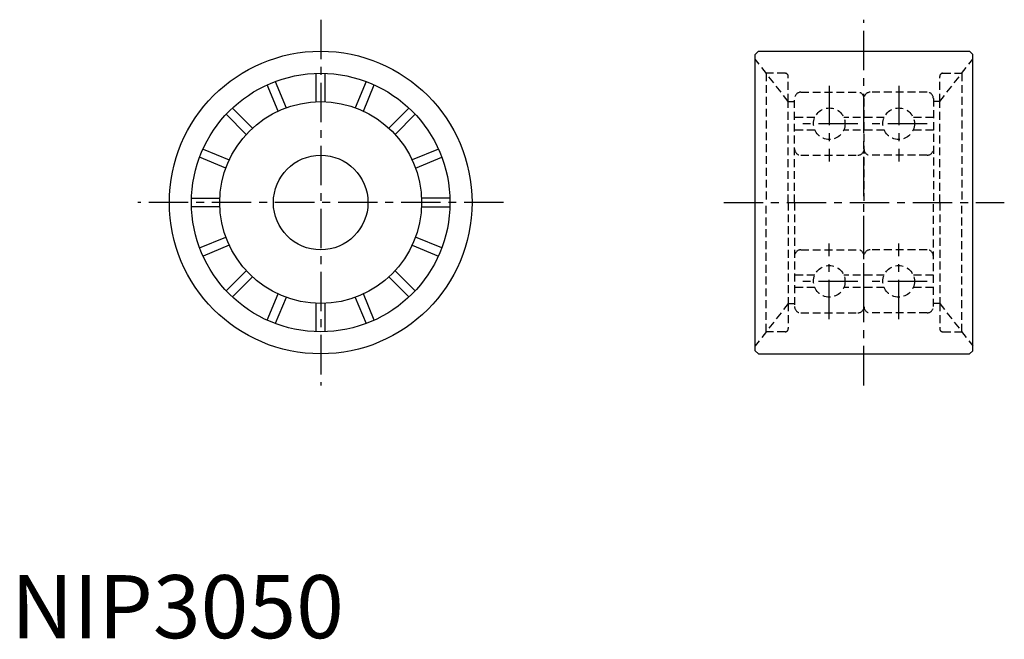
# Model space of a CAD drawing. Extents: x 1 to 158, y 0 to 98.
import ezdxf

# ---------------------------------------------------------------- set-up
doc = ezdxf.new("R2010")
doc.units = 0
doc.header["$LTSCALE"] = 5
doc.linetypes.add('CENTER', pattern=[2, 1.25, -0.25, 0.25, -0.25])
doc.linetypes.add('HIDDEN', pattern=[0.375, 0.25, -0.125])
doc.layers.get('0').update_dxf_attribs({"linetype": 'CONTINUOUS'})
doc.layers.add('1', color=1, linetype='CENTER')
doc.layers.add('2', color=2, linetype='HIDDEN')
doc.styles.add('STANDARD1', font='txt')

msp = doc.modelspace()

# ---------------------------------------------------------------- linework, layer by layer
for p, q in [((118.013162, 92.597432), (118.513162, 93.097432)), ((118.013162, 45.597432), (118.013162, 92.597432)), ((118.513162, 93.097432), (152.013162, 93.097432)), ((152.513162, 92.597432), (152.013162, 93.097432)), ((152.513162, 45.597432), (152.513162, 92.597432)), ((48.407682, 85.082112), (48.407682, 89.585477)), ((49.807682, 85.082112), (49.807682, 89.585477)), ((42.343894, 83.597472), (40.620531, 87.758039)), ((41.913963, 88.293796), (43.637326, 84.133229)), ((56.301402, 88.293796), (54.578039, 84.133229)), ((55.87147, 83.597472), (57.594834, 87.758039)), ((37.309832, 79.905333), (34.125472, 83.089693)), ((35.115421, 84.079642), (38.299781, 80.895282)), ((63.099943, 84.079642), (59.915583, 80.895282)), ((60.905533, 79.905333), (64.089893, 83.089693)), ((30.447075, 77.584583), (34.607642, 75.86122)), ((67.76829, 77.584583), (63.607723, 75.86122)), ((34.071885, 74.567788), (29.911318, 76.291152)), ((64.14348, 74.567788), (68.304046, 76.291152)), ((28.619637, 69.797432), (33.123002, 69.797432)), ((69.595728, 69.797432), (65.092363, 69.797432)), ((33.123002, 68.397432), (28.619637, 68.397432)), ((65.092363, 68.397432), (69.595728, 68.397432)), ((29.911318, 61.903712), (34.071885, 63.627075)), ((68.304046, 61.903712), (64.14348, 63.627075)), ((34.607642, 62.333644), (30.447075, 60.610281)), ((63.607723, 62.333644), (67.76829, 60.610281)), ((34.125472, 55.105171), (37.309832, 58.289531)), ((64.089893, 55.105171), (60.905533, 58.289531)), ((38.299781, 57.299581), (35.115421, 54.115221)), ((59.915583, 57.299581), (63.099943, 54.115221)), ((40.620531, 50.436824), (42.343894, 54.597391)), ((43.637326, 54.061635), (41.913963, 49.901068)), ((48.407682, 48.609386), (48.407682, 53.112752)), ((49.807682, 48.609386), (49.807682, 53.112752)), ((54.578039, 54.061635), (56.301402, 49.901068)), ((57.594834, 50.436824), (55.87147, 54.597391)), ((118.013162, 45.597432), (118.513162, 45.097432)), ((152.513162, 45.597432), (152.013162, 45.097432)), ((118.513162, 45.097432), (152.013162, 45.097432))]:
    msp.add_line(p, q)
for radius in [24, 20.5, 16, 7.5]:
    msp.add_circle((49.107682, 69.097432), radius)
at = {"layer": '1'}
for p, q in [((49.107682, 98.097432), (49.107682, 40.097432)), ((135.263162, 40.097432), (135.263162, 98.097432)), ((129.763162, 87.603335), (129.763162, 75.591529)), ((140.763162, 87.603335), (140.763162, 75.591529)), ((134.293361, 81.597432), (125.232964, 81.597432)), ((145.293361, 81.597432), (136.232964, 81.597432)), ((78.107682, 69.097432), (20.107682, 69.097432)), ((113.013162, 69.097432), (157.513162, 69.097432)), ((129.763162, 50.591529), (129.763162, 62.603335)), ((140.763162, 50.591529), (140.763162, 62.603335)), ((134.293361, 56.597432), (125.232964, 56.597432)), ((145.293361, 56.597432), (136.232964, 56.597432))]:
    msp.add_line(p, q, dxfattribs=at)
at = {"layer": '2'}
for p, q in [((123.263162, 85.097432), (118.013162, 91.847432)), ((147.263162, 85.097432), (152.513162, 91.847432)), ((122.763162, 89.597432), (119.763162, 89.597432)), ((119.763162, 89.597432), (119.763162, 69.097432)), ((123.263162, 85.097432), (123.263162, 89.097432)), ((147.263162, 85.097432), (147.263162, 89.097432)), ((147.763162, 89.597432), (150.763162, 89.597432)), ((150.763162, 89.597432), (150.763162, 69.097432)), ((125.263162, 86.597432), (134.263162, 86.597432)), ((145.285876, 86.597432), (136.285876, 86.597432)), ((123.263162, 85.097432), (124.263162, 85.097432)), ((123.263162, 69.097432), (123.263162, 85.097432)), ((124.263162, 69.097432), (124.263162, 85.597432)), ((135.263162, 85.597432), (135.263162, 69.097432)), ((146.263162, 85.597432), (146.263162, 69.097432)), ((147.263162, 85.097432), (146.263162, 85.097432)), ((147.263162, 69.097432), (147.263162, 85.097432)), ((127.471875, 82.597432), (124.263162, 82.597432)), ((138.471875, 82.597432), (132.05445, 82.597432)), ((146.263162, 82.597432), (143.05445, 82.597432)), ((127.471875, 80.597432), (124.263162, 80.597432)), ((138.471875, 80.597432), (132.05445, 80.597432)), ((146.263162, 80.597432), (143.05445, 80.597432)), ((125.263162, 76.597432), (134.263162, 76.597432)), ((145.285876, 76.597432), (136.285876, 76.597432)), ((119.763162, 48.597432), (119.763162, 69.097432)), ((123.263162, 69.097432), (123.263162, 53.097432)), ((124.263162, 69.097432), (124.263162, 52.597432)), ((135.263162, 52.597432), (135.263162, 69.097432)), ((146.263162, 52.597432), (146.263162, 69.097432)), ((147.263162, 69.097432), (147.263162, 53.097432)), ((150.763162, 48.597432), (150.763162, 69.097432)), ((125.263162, 61.597432), (134.263162, 61.597432)), ((145.285876, 61.597432), (136.285876, 61.597432)), ((127.471875, 57.597432), (124.263162, 57.597432)), ((138.471875, 57.597432), (132.05445, 57.597432)), ((146.263162, 57.597432), (143.05445, 57.597432)), ((127.471875, 55.597432), (124.263162, 55.597432)), ((138.471875, 55.597432), (132.05445, 55.597432)), ((146.263162, 55.597432), (143.05445, 55.597432)), ((123.263162, 53.097432), (118.013162, 46.347432)), ((123.263162, 53.097432), (123.263162, 49.097432)), ((123.263162, 53.097432), (124.263162, 53.097432)), ((147.263162, 53.097432), (146.263162, 53.097432)), ((147.263162, 53.097432), (152.513162, 46.347432)), ((147.263162, 53.097432), (147.263162, 49.097432)), ((125.263162, 51.597432), (134.263162, 51.597432)), ((145.285876, 51.597432), (136.285876, 51.597432)), ((122.763162, 48.597432), (119.763162, 48.597432)), ((147.763162, 48.597432), (150.763162, 48.597432))]:
    msp.add_line(p, q, dxfattribs=at)
for centre in [(129.763162, 81.597432), (140.763162, 81.597432), (129.763162, 56.597432), (140.763162, 56.597432)]:
    msp.add_circle(centre, 2.5, dxfattribs=at)
for centre, radius, start, end in [((122.763162, 89.097432), 0.5, 0, 90), ((147.763162, 89.097432), 0.5, 90, 180), ((125.263162, 85.597432), 1, 90, 180), ((134.263162, 85.597432), 1, 0, 90), ((136.263162, 85.597432), 1, 90, 180), ((145.263162, 85.597432), 1, 0, 90), ((125.263162, 77.597432), 1, 180, 270), ((134.263162, 77.597432), 1, 270, 0), ((136.263162, 77.597432), 1, 180, 270), ((145.263162, 77.597432), 1, 270, 0), ((125.263162, 60.597432), 1, 90, 180), ((134.263162, 60.597432), 1, 0, 90), ((136.263162, 60.597432), 1, 90, 180), ((145.263162, 60.597432), 1, 0, 90), ((125.263162, 52.597432), 1, 180, 270), ((134.263162, 52.597432), 1, 270, 0), ((136.263162, 52.597432), 1, 180, 270), ((145.263162, 52.597432), 1, 270, 0), ((122.763162, 49.097432), 0.5, 270, 0), ((147.763162, 49.097432), 0.5, 180, 270)]:
    msp.add_arc(centre, radius, start, end, dxfattribs=at)

# ---------------------------------------------------------------- texts
at = {"color": 3, "style": 'STANDARD1'}
msp.add_text('NIP3050', height=10, dxfattribs=at).set_placement((0, 0))

doc.saveas('drawing.dxf')
